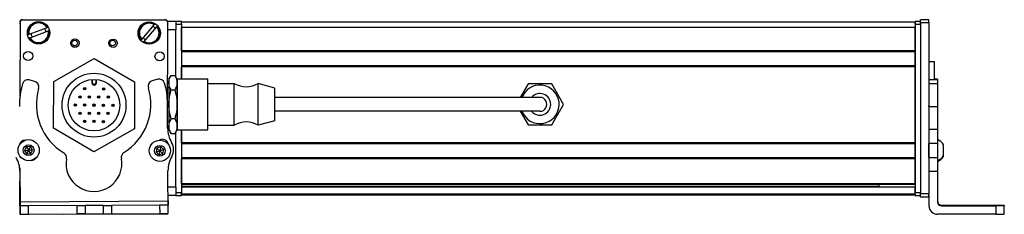
# Model space of a CAD drawing. Extents: x -332 to 1558, y -856 to 1616.
# Drawn here: x 95 to 448, y -851 to -781 of the extents above; entities that cross this region are included whole.
import ezdxf

# ---------------------------------------------------------------- set-up
doc = ezdxf.new("R2010")
doc.units = 0
doc.layers.get('0').update_dxf_attribs({"linetype": 'CONTINUOUS'})

msp = doc.modelspace()

# ---------------------------------------------------------------- linework, layer by layer
at = {"color": 7}
for p, q in [((94.680298, -781.916382), (94.621704, -808.744629)), ((95.558228, -780.900208), (146.558228, -780.900208)), ((146.682373, -781.029907), (95.682495, -780.918579)), ((147.599182, -819.134583), (147.680176, -782.032104)), ((415.555725, -781.726013), (152.555725, -781.726013)), ((415.555725, -782.526001), (415.555725, -842.925415)), ((417.555725, -781.916382), (417.555725, -843.315674)), ((417.555725, -782.526001), (417.555725, -842.925415)), ((420.555725, -781.916382), (420.555725, -843.315674)), ((415.555725, -783.726013), (152.555725, -783.726013)), ((415.555725, -792.075806), (152.555725, -792.075806)), ((415.555725, -792.375793), (152.555725, -792.375793)), ((415.555725, -797.47583), (152.555725, -797.47583)), ((415.555725, -797.775818), (152.555725, -797.775818)), ((415.555725, -825.018433), (415.555725, -797.775818)), ((266.055725, -808.726013), (186.055725, -808.726013)), ((266.055725, -813.726013), (186.055725, -813.726013)), ((152.555725, -820.32605), (152.555725, -842.925415)), ((415.555725, -825.018433), (152.555725, -825.018433)), ((415.555725, -825.31842), (152.555725, -825.31842)), ((415.555725, -830.418396), (152.555725, -830.418396)), ((415.555725, -830.718384), (152.555725, -830.718384)), ((415.555725, -839.674194), (152.555725, -839.674194)), ((415.555725, -839.974182), (152.555725, -839.974182)), ((402.555725, -840.649353), (152.555725, -840.649353)), ((415.555725, -840.871704), (152.555725, -840.871704)), ((415.555725, -843.347778), (152.555725, -843.347778)), ((94.726318, -846.112793), (147.728821, -845.797424)), ((415.555725, -843.725403), (152.555725, -843.725403)), ((110.435974, -850.520752), (147.632446, -850.439514)), ((444.555695, -850.612732), (423.555695, -850.612732))]:
    msp.add_line(p, q, dxfattribs=at)
at = {"color": 7, "ltscale": 0.17328}
for p, q in [((142.781128, -782.649292), (138.289368, -787.928101)), ((98.304382, -787.380432), (104.785522, -784.923523))]:
    msp.add_line(p, q, dxfattribs=at)
at = {"color": 7, "ltscale": 0.173279}
msp.add_line((139.203308, -788.70575), (143.695007, -783.426941), dxfattribs=at)
at = {"color": 7, "ltscale": 0.00507}
for p, q in [((142.781128, -782.649292), (142.912537, -782.494812)), ((97.689392, -786.330261), (97.879028, -786.258362)), ((104.360168, -783.801392), (104.549805, -783.729553)), ((104.975159, -784.851624), (104.785522, -784.923523)), ((98.304382, -787.380432), (98.114746, -787.452332)), ((139.203308, -788.70575), (139.071838, -788.860168))]:
    msp.add_line(p, q, dxfattribs=at)
at = {"color": 7, "ltscale": 0.005071}
msp.add_line((143.826477, -783.272461), (143.695007, -783.426941), dxfattribs=at)
at = {"color": 7, "ltscale": 0.075}
for p, q in [((150.555725, -781.526001), (147.555725, -781.526001)), ((150.555725, -781.526001), (150.555725, -784.526001)), ((420.555725, -780.918579), (417.555725, -780.918579)), ((417.555725, -781.916382), (420.555725, -781.916382)), ((150.555725, -840.925415), (150.555725, -843.925415)), ((420.555725, -843.315674), (417.555725, -843.315674)), ((417.555725, -844.31781), (420.555725, -844.31781)), ((420.555725, -844.429199), (417.555725, -844.429199)), ((420.555725, -844.429199), (417.555725, -844.429199)), ((94.736389, -847.612793), (94.756592, -850.612732)), ((94.756592, -850.612732), (97.756531, -850.594849)), ((97.756531, -850.594849), (97.736389, -847.59491)), ((114.986084, -847.49231), (117.986023, -847.474426)), ((114.986084, -847.49231), (115.003906, -850.492249)), ((118.003845, -850.474365), (115.003906, -850.492249)), ((117.986023, -847.474426), (118.003845, -850.474365)), ((124.485901, -847.435791), (127.48584, -847.417908)), ((124.485901, -847.435791), (124.503723, -850.43573)), ((124.503723, -850.43573), (127.503662, -850.417847)), ((127.48584, -847.417908), (127.503662, -850.417847)), ((147.737793, -847.297424), (144.737854, -847.315247)), ((144.737854, -847.315247), (144.755676, -850.315186)), ((147.755676, -850.297363), (147.737793, -847.297424))]:
    msp.add_line(p, q, dxfattribs=at)
at = {"color": 7, "ltscale": 0.05}
for p, q in [((152.555725, -781.526001), (150.555725, -781.526001)), ((150.555725, -782.526001), (152.555725, -782.526001)), ((417.555725, -781.526001), (415.555725, -781.526001)), ((415.555725, -781.726013), (415.555725, -783.726013)), ((415.555725, -782.526001), (417.555725, -782.526001)), ((420.555725, -795.90802), (422.555725, -795.90802)), ((152.555725, -842.925415), (150.555725, -842.925415)), ((417.555725, -842.925415), (415.555725, -842.925415)), ((150.555725, -843.925415), (152.555725, -843.925415)), ((415.555725, -843.925415), (417.555725, -843.925415))]:
    msp.add_line(p, q, dxfattribs=at)
at = {"color": 7, "ltscale": 0.025}
for p, q in [((152.555725, -782.526001), (152.555725, -781.526001)), ((415.555725, -782.526001), (415.555725, -781.526001)), ((417.555725, -782.526001), (417.555725, -781.526001)), ((152.555725, -843.925415), (152.555725, -842.925415)), ((415.555725, -843.925415), (415.555725, -842.925415)), ((417.555725, -843.925415), (417.555725, -842.925415))]:
    msp.add_line(p, q, dxfattribs=at)
at = {"color": 7, "ltscale": 0.490001}
msp.add_line((152.555725, -782.526001), (152.555725, -802.126038), dxfattribs=at)
at = {"color": 7, "ltscale": 0.024945}
for p, q in [((417.555725, -781.916382), (417.555725, -780.918579)), ((420.555725, -781.916382), (420.555725, -780.918579))]:
    msp.add_line(p, q, dxfattribs=at)
at = {"color": 7, "ltscale": 0.173281}
msp.add_line((104.360168, -783.801392), (97.879028, -786.258362), dxfattribs=at)
at = {"color": 7, "ltscale": 0.072021}
msp.add_line((150.555725, -784.526001), (147.674866, -784.526001), dxfattribs=at)
at = {"color": 7, "ltscale": 0.420848}
msp.add_line((150.555725, -801.359924), (150.555725, -784.526001), dxfattribs=at)
at = {"color": 7, "ltscale": 0.208745}
for p, q in [((152.555725, -792.075806), (152.555725, -783.726013)), ((415.555725, -792.075806), (415.555725, -783.726013))]:
    msp.add_line(p, q, dxfattribs=at)
at = {"color": 7, "ltscale": 0.005069}
msp.add_line((138.157959, -788.08252), (138.289368, -787.928101), dxfattribs=at)
at = {"color": 7, "ltscale": 0.0075}
for p, q in [((415.555725, -792.075806), (415.555725, -792.375793)), ((415.555725, -797.47583), (415.555725, -797.775818)), ((415.555725, -825.018433), (415.555725, -825.31842)), ((415.555725, -830.418396), (415.555725, -830.718384)), ((415.555725, -839.674194), (415.555725, -839.974182)), ((415.555725, -843.425415), (415.555725, -843.725403))]:
    msp.add_line(p, q, dxfattribs=at)
at = {"color": 7, "ltscale": 0.127501}
msp.add_line((415.555725, -797.47583), (415.555725, -792.375793), dxfattribs=at)
at = {"color": 7, "ltscale": 0.418579}
for p, q in [((106.75531, -803.072021), (121.296875, -794.772827)), ((135.671509, -819.959534), (121.129944, -828.258728))]:
    msp.add_line(p, q, dxfattribs=at)
at = {"color": 7, "ltscale": 0.418578}
for p, q in [((121.296875, -794.772827), (135.754944, -803.216553)), ((121.129944, -828.258728), (106.671875, -819.815002))]:
    msp.add_line(p, q, dxfattribs=at)
at = {"color": 7, "ltscale": 0.108755}
msp.add_line((152.555725, -802.126038), (152.555725, -797.775818), dxfattribs=at)
at = {"color": 7, "ltscale": 0.163086}
msp.add_line((422.555725, -802.431458), (422.555725, -795.90802), dxfattribs=at)
at = {"color": 7, "ltscale": 0.040193}
msp.add_line((148.055725, -802.226013), (148.859558, -800.833679), dxfattribs=at)
at = {"color": 7, "ltscale": 0.034807}
for p, q in [((148.859558, -800.833679), (150.251831, -800.833679)), ((148.859558, -806.029846), (150.251831, -806.029846)), ((150.251831, -816.42218), (148.859558, -816.42218)), ((148.859558, -821.618286), (150.251831, -821.618286))]:
    msp.add_line(p, q, dxfattribs=at)
at = {"color": 7, "ltscale": 0.040194}
msp.add_line((151.055725, -802.226013), (150.251831, -800.833679), dxfattribs=at)
at = {"color": 7, "ltscale": 0.050063}
msp.add_line((99.895996, -803.003357), (97.958679, -802.496582), dxfattribs=at)
at = {"color": 7, "ltscale": 0.41858}
for p, q in [((106.671875, -819.815002), (106.75531, -803.072021)), ((135.754944, -803.216553), (135.671509, -819.959534))]:
    msp.add_line(p, q, dxfattribs=at)
at = {"color": 7, "ltscale": 0.030384}
for p, q in [((120.459351, -802.29657), (120.453308, -803.511902)), ((122.053284, -803.519897), (122.059326, -802.304565))]:
    msp.add_line(p, q, dxfattribs=at)
at = {"color": 7, "ltscale": 0.006131}
msp.add_line((120.453308, -803.511902), (120.698547, -803.513123), dxfattribs=at)
at = {"color": 7, "ltscale": 0.030834}
for p, q in [((120.698547, -803.513123), (120.704712, -802.279785)), ((121.814148, -802.285339), (121.807983, -803.518677))]:
    msp.add_line(p, q, dxfattribs=at)
at = {"color": 7, "ltscale": 0.006133}
msp.add_line((122.053284, -803.519897), (121.807983, -803.518677), dxfattribs=at)
at = {"color": 7, "ltscale": 0.050061}
msp.add_line((144.03418, -802.222412), (142.103088, -802.752197), dxfattribs=at)
at = {"color": 7, "ltscale": 0.030144}
for p, q in [((148.055725, -802.226013), (148.055725, -803.431763)), ((151.055725, -802.226013), (151.055725, -803.431763)), ((148.055725, -819.020264), (148.055725, -820.226013)), ((151.055725, -819.020264), (151.055725, -820.226013))]:
    msp.add_line(p, q, dxfattribs=at)
at = {"color": 7, "ltscale": 0.194856}
for p, q in [((148.055725, -803.431763), (148.055725, -811.226013)), ((151.055725, -803.431763), (151.055725, -811.226013)), ((148.055725, -811.226013), (148.055725, -819.020264)), ((151.055725, -811.226013), (151.055725, -819.020264))]:
    msp.add_line(p, q, dxfattribs=at)
at = {"color": 7, "ltscale": 0.336571}
for p, q in [((151.055725, -815.588806), (151.055725, -802.125977)), ((162.055725, -815.588806), (162.055725, -802.125977))]:
    msp.add_line(p, q, dxfattribs=at)
at = {"color": 7, "ltscale": 0.275}
for p, q in [((151.055725, -802.125977), (162.055725, -802.125977)), ((151.055725, -820.325989), (162.055725, -820.325989))]:
    msp.add_line(p, q, dxfattribs=at)
at = {"color": 7, "ltscale": 0.234999}
for p, q in [((162.055725, -803.726013), (171.455688, -803.726013)), ((162.055725, -818.726013), (171.455688, -818.726013))]:
    msp.add_line(p, q, dxfattribs=at)
at = {"color": 7, "ltscale": 0.277393}
for p, q in [((171.455688, -814.821716), (171.455688, -803.726013)), ((180.055725, -814.821716), (180.055725, -803.726013))]:
    msp.add_line(p, q, dxfattribs=at)
at = {"color": 7, "ltscale": 0.155568}
msp.add_line((186.055725, -805.375977), (180.055725, -803.726013), dxfattribs=at)
at = {"color": 7, "ltscale": 0.140009}
msp.add_line((276.812195, -803.875977), (274.012024, -808.726013), dxfattribs=at)
at = {"color": 7, "ltscale": 0.212177}
for p, q in [((285.299255, -803.875977), (276.812195, -803.875977)), ((289.542786, -811.226013), (285.299255, -803.875977)), ((276.812195, -818.575989), (285.299255, -818.575989))]:
    msp.add_line(p, q, dxfattribs=at)
at = {"color": 7, "ltscale": 0.074999}
for p, q in [((423.555695, -802.431458), (420.555725, -802.431458)), ((423.555695, -803.887878), (420.555725, -803.887878)), ((420.555725, -811.965454), (423.555695, -811.965454)), ((420.555725, -820.142212), (423.555695, -820.142212)), ((423.555695, -825.212769), (420.555725, -825.212769)), ((420.555725, -830.268921), (423.555695, -830.268921)), ((420.555725, -835.12207), (423.555695, -835.12207)), ((94.572937, -847.55542), (94.579468, -850.555359))]:
    msp.add_line(p, q, dxfattribs=at)
at = {"color": 7, "ltscale": 0.024999}
for p, q in [((423.555695, -802.151062), (422.555725, -802.151062)), ((422.555725, -802.222412), (423.555695, -802.222412))]:
    msp.add_line(p, q, dxfattribs=at)
at = {"color": 7, "ltscale": 0.001784}
msp.add_line((423.555695, -802.151062), (423.555695, -802.222412), dxfattribs=at)
at = {"color": 7, "ltscale": 0.005226}
msp.add_line((423.555695, -802.222412), (423.555695, -802.431458), dxfattribs=at)
at = {"color": 7, "ltscale": 0.036411}
msp.add_line((423.555695, -802.431458), (423.555695, -803.887878), dxfattribs=at)
at = {"color": 7, "ltscale": 0.193216}
msp.add_line((423.555695, -803.887878), (423.555695, -811.616516), dxfattribs=at)
at = {"color": 7, "ltscale": 0.010652}
msp.add_line((147.629639, -805.226013), (148.055725, -805.226013), dxfattribs=at)
at = {"color": 7, "ltscale": 0.216367}
msp.add_line((186.055725, -814.03064), (186.055725, -805.375977), dxfattribs=at)
at = {"color": 7, "ltscale": 0.22251}
msp.add_line((147.603271, -819.744873), (147.543396, -810.844666), dxfattribs=at)
at = {"color": 7, "ltscale": 0.375}
for p, q in [((281.055725, -808.726013), (266.055725, -808.726013)), ((281.055725, -813.726013), (266.055725, -813.726013))]:
    msp.add_line(p, q, dxfattribs=at)
at = {"color": 7, "ltscale": 0.212176}
msp.add_line((285.299255, -818.575989), (289.542786, -811.226013), dxfattribs=at)
at = {"color": 7, "ltscale": 0.008723}
for p, q in [((420.555725, -811.965454), (420.555725, -811.616516)), ((423.555695, -811.616516), (423.555695, -811.965454))]:
    msp.add_line(p, q, dxfattribs=at)
at = {"color": 7, "ltscale": 0.097607}
for p, q in [((171.455688, -818.726013), (171.455688, -814.821716)), ((180.055725, -818.726013), (180.055725, -814.821716))]:
    msp.add_line(p, q, dxfattribs=at)
at = {"color": 7, "ltscale": 0.076134}
msp.add_line((186.055725, -817.075989), (186.055725, -814.03064), dxfattribs=at)
at = {"color": 7, "ltscale": 0.140007}
msp.add_line((274.012024, -813.726013), (276.812195, -818.575989), dxfattribs=at)
at = {"color": 7, "ltscale": 0.204419}
for p, q in [((420.555725, -811.965454), (420.555725, -820.142212)), ((423.555695, -811.965454), (423.555695, -820.142212))]:
    msp.add_line(p, q, dxfattribs=at)
at = {"color": 7, "ltscale": 0.011307}
msp.add_line((147.603455, -817.226013), (148.055725, -817.226013), dxfattribs=at)
at = {"color": 7, "ltscale": 0.11843}
for p, q in [((151.055725, -820.325989), (151.055725, -815.588806)), ((162.055725, -820.325989), (162.055725, -815.588806))]:
    msp.add_line(p, q, dxfattribs=at)
at = {"color": 7, "ltscale": 0.155569}
msp.add_line((186.055725, -817.075989), (180.055725, -818.726013), dxfattribs=at)
at = {"color": 7, "ltscale": 0.040192}
for p, q in [((148.055725, -820.226013), (148.859558, -821.618286)), ((151.055725, -820.226013), (150.251831, -821.618286))]:
    msp.add_line(p, q, dxfattribs=at)
at = {"color": 7, "ltscale": 0.495833}
msp.add_line((150.555725, -840.925415), (150.555725, -821.092102), dxfattribs=at)
at = {"color": 7, "ltscale": 0.11731}
msp.add_line((152.555725, -825.018433), (152.555725, -820.32605), dxfattribs=at)
at = {"color": 7, "ltscale": 0.003342}
for p, q in [((420.555725, -820.142212), (420.555725, -820.275879)), ((423.555695, -820.142212), (423.555695, -820.275879))]:
    msp.add_line(p, q, dxfattribs=at)
at = {"color": 7, "ltscale": 0.123422}
for p, q in [((420.555725, -820.275879), (420.555725, -825.212769)), ((423.555695, -820.275879), (423.555695, -825.212769))]:
    msp.add_line(p, q, dxfattribs=at)
at = {"color": 7, "ltscale": 0.004996}
msp.add_line((94.585449, -825.368286), (94.585022, -825.568115), dxfattribs=at)
at = {"color": 7, "ltscale": 0.010413}
msp.add_line((147.585815, -825.25708), (147.586731, -824.840576), dxfattribs=at)
at = {"color": 7, "ltscale": 0.127499}
msp.add_line((415.555725, -830.418396), (415.555725, -825.31842), dxfattribs=at)
at = {"color": 7, "ltscale": 0.0519}
msp.add_line((415.555725, -827.726013), (415.555725, -825.650024), dxfattribs=at)
at = {"color": 7, "ltscale": 0.063304}
for p, q in [((420.555725, -827.744934), (420.555725, -825.212769)), ((423.555695, -825.212769), (423.555695, -827.744934))]:
    msp.add_line(p, q, dxfattribs=at)
at = {"color": 7, "ltscale": 3.5e-05}
msp.add_line((425.755707, -825.716431), (425.755707, -825.715027), dxfattribs=at)
at = {"color": 7, "ltscale": 0.096715}
msp.add_line((425.755707, -829.585022), (425.755707, -825.716431), dxfattribs=at)
at = {"color": 7, "ltscale": 0.036084}
for p, q in [((96.995483, -826.428345), (96.321777, -827.704834)), ((96.321777, -827.704834), (97.764099, -827.650024)), ((98.437805, -826.373535), (96.995483, -826.428345)), ((96.995483, -826.428345), (97.764099, -827.650024)), ((97.090454, -828.926514), (98.532776, -828.871704)), ((98.437805, -826.373535), (97.764099, -827.650024)), ((99.206421, -827.595215), (97.764099, -827.650024)), ((99.206421, -827.595215), (98.437805, -826.373535)), ((143.436646, -828.284973), (144.815369, -827.857849)), ((143.436646, -828.284973), (144.495911, -829.265381)), ((144.495911, -829.265381), (145.874634, -828.838257)), ((145.134766, -826.450256), (144.815369, -827.857849)), ((145.874634, -828.838257), (144.815369, -827.857849))]:
    msp.add_line(p, q, dxfattribs=at)
at = {"color": 7, "ltscale": 0.036085}
for p, q in [((96.321777, -827.704834), (97.090454, -828.926514)), ((98.532776, -828.871704), (97.764099, -827.650024)), ((143.756104, -826.87738), (143.436646, -828.284973)), ((143.756104, -826.87738), (144.815369, -827.857849)), ((146.194092, -827.430664), (144.815369, -827.857849)), ((146.194092, -827.430664), (145.134766, -826.450256)), ((145.874634, -828.838257), (146.194092, -827.430664))]:
    msp.add_line(p, q, dxfattribs=at)
at = {"color": 7, "ltscale": 0.036083}
for p, q in [((97.764099, -827.650024), (97.090454, -828.926514)), ((98.532776, -828.871704), (99.206421, -827.595215)), ((145.134766, -826.450256), (143.756104, -826.87738)), ((144.815369, -827.857849), (144.495911, -829.265381))]:
    msp.add_line(p, q, dxfattribs=at)
at = {"color": 7, "ltscale": 0.0481}
msp.add_line((415.555725, -829.650024), (415.555725, -827.726013), dxfattribs=at)
at = {"color": 7, "ltscale": 0.0631}
for p, q in [((420.555725, -830.268921), (420.555725, -827.744934)), ((423.555695, -827.744934), (423.555695, -830.268921))]:
    msp.add_line(p, q, dxfattribs=at)
at = {"color": 7, "ltscale": 0.223895}
for p, q in [((152.555725, -839.674194), (152.555725, -830.718384)), ((415.555725, -839.674194), (415.555725, -830.718384))]:
    msp.add_line(p, q, dxfattribs=at)
at = {"color": 7, "ltscale": 0.106796}
msp.add_line((420.555725, -830.268921), (420.555725, -834.540771), dxfattribs=at)
at = {"color": 7, "ltscale": 0.121329}
msp.add_line((423.555695, -830.268921), (423.555695, -835.12207), dxfattribs=at)
at = {"color": 7, "ltscale": 0.005193}
msp.add_line((425.755737, -829.792725), (425.755707, -829.585022), dxfattribs=at)
at = {"color": 7, "ltscale": 0.232967}
msp.add_line((94.566589, -833.997009), (94.546265, -843.315674), dxfattribs=at)
at = {"color": 7, "ltscale": 0.274773}
msp.add_line((94.652405, -835.122131), (94.726318, -846.112793), dxfattribs=at)
at = {"color": 7, "ltscale": 0.382401}
msp.add_line((147.808777, -850.297058), (147.717651, -835.001282), dxfattribs=at)
at = {"color": 7, "ltscale": 0.274768}
msp.add_line((423.555695, -835.12207), (423.555695, -846.112793), dxfattribs=at)
at = {"color": 7, "ltscale": 0.018814}
msp.add_line((402.555725, -839.974182), (402.555725, -840.726746), dxfattribs=at)
at = {"color": 7, "ltscale": 0.101345}
msp.add_line((94.572937, -847.55542), (94.564148, -843.501648), dxfattribs=at)
at = {"color": 7, "ltscale": 0.070067}
msp.add_line((150.555725, -840.925415), (147.753052, -840.925415), dxfattribs=at)
at = {"color": 7, "ltscale": 0.005559}
msp.add_line((415.555725, -840.649353), (415.555725, -840.871704), dxfattribs=at)
at = {"color": 7, "ltscale": 0.061902}
msp.add_line((415.555725, -843.347778), (415.555725, -840.871704), dxfattribs=at)
at = {"color": 7, "ltscale": 0.001941}
msp.add_line((415.555725, -843.347778), (415.555725, -843.425415), dxfattribs=at)
at = {"color": 7, "ltscale": 0.025053}
for p, q in [((417.555725, -844.31781), (417.555725, -843.315674)), ((420.555725, -844.31781), (420.555725, -843.315674))]:
    msp.add_line(p, q, dxfattribs=at)
at = {"color": 7, "ltscale": 0.037501}
for p, q in [((94.726318, -846.112793), (94.736389, -847.612793)), ((147.728821, -845.797424), (147.737793, -847.297424))]:
    msp.add_line(p, q, dxfattribs=at)
at = {"color": 7, "ltscale": 0.06962}
msp.add_line((150.555725, -843.925415), (147.770935, -843.925415), dxfattribs=at)
at = {"color": 7, "ltscale": 0.002785}
for p, q in [((417.555725, -844.31781), (417.555725, -844.429199)), ((420.555725, -844.31781), (420.555725, -844.429199))]:
    msp.add_line(p, q, dxfattribs=at)
at = {"color": 7, "ltscale": 0.09364}
msp.add_line((420.555725, -843.867188), (420.555725, -847.612793), dxfattribs=at)
at = {"color": 7, "ltscale": 0.004079}
msp.add_line((94.736084, -847.555054), (94.572937, -847.55542), dxfattribs=at)
at = {"color": 7, "ltscale": 0.001328}
for p, q in [((94.579468, -850.555359), (94.632568, -850.555298)), ((147.808777, -850.297058), (147.755676, -850.297363))]:
    msp.add_line(p, q, dxfattribs=at)
at = {"color": 7, "ltscale": 0.003125}
msp.add_line((94.632568, -850.555298), (94.757568, -850.554993), dxfattribs=at)
at = {"color": 7, "ltscale": 0.075001}
for p, q in [((97.736389, -847.59491), (94.736389, -847.612793)), ((144.755676, -850.315186), (147.755676, -850.297363))]:
    msp.add_line(p, q, dxfattribs=at)
at = {"color": 7, "ltscale": 0.43125}
msp.add_line((114.986084, -847.49231), (97.736389, -847.59491), dxfattribs=at)
at = {"color": 7, "ltscale": 0.431192}
msp.add_line((97.756531, -850.594849), (115.003906, -850.492249), dxfattribs=at)
at = {"color": 7, "ltscale": 0.08125}
for p, q in [((121.235962, -847.455078), (117.986023, -847.474426)), ((118.003845, -850.474365), (121.253784, -850.455078)), ((124.485901, -847.435791), (121.235962, -847.455078)), ((121.253784, -850.455078), (124.503723, -850.43573))]:
    msp.add_line(p, q, dxfattribs=at)
at = {"color": 7, "ltscale": 0.431308}
for p, q in [((144.737854, -847.315247), (127.48584, -847.417908)), ((127.503662, -850.417847), (144.755676, -850.315186))]:
    msp.add_line(p, q, dxfattribs=at)
at = {"color": 7, "ltscale": 0.003549}
msp.add_line((147.632446, -850.439514), (147.632263, -850.297546), dxfattribs=at)
at = {"color": 7, "ltscale": 0.007884}
msp.add_line((425.055695, -847.612793), (425.055695, -847.297424), dxfattribs=at)
at = {"color": 7, "ltscale": 0.4875}
for p, q in [((425.055695, -847.297424), (444.555695, -847.297424)), ((425.055695, -847.612793), (444.555695, -847.612793))]:
    msp.add_line(p, q, dxfattribs=at)
at = {"color": 7, "ltscale": 0.35}
for p, q in [((444.555695, -847.43573), (430.555695, -847.43573)), ((430.555695, -847.474426), (444.555695, -847.474426))]:
    msp.add_line(p, q, dxfattribs=at)
at = {"color": 7, "ltscale": 0.000967}
for p, q in [((430.555695, -847.43573), (430.555695, -847.474426)), ((444.555695, -847.43573), (444.555695, -847.474426))]:
    msp.add_line(p, q, dxfattribs=at)
at = {"color": 7, "ltscale": 0.074998}
for p, q in [((444.555695, -847.612793), (444.555695, -850.612732)), ((447.555695, -850.594849), (447.555695, -847.59491))]:
    msp.add_line(p, q, dxfattribs=at)
at = {"color": 7, "ltscale": 0.002567}
msp.add_line((447.555695, -847.315247), (447.555695, -847.417908), dxfattribs=at)
at = {"color": 7, "ltscale": 0.00186}
msp.add_line((447.555695, -847.417908), (447.555695, -847.49231), dxfattribs=at)
at = {"color": 7, "ltscale": 0.002565}
msp.add_line((447.555695, -847.49231), (447.555695, -847.59491), dxfattribs=at)
at = {"color": 7}
for points in [[(148.055725, -803.431763), (148.084473, -802.957764), (148.17218, -802.473694), (148.32373, -801.967957), (148.548035, -801.426941), (148.859558, -800.833679)], [(151.055725, -803.431763), (151.026917, -802.957764), (150.939209, -802.473694), (150.78772, -801.967957), (150.563354, -801.426941), (150.251831, -800.833679)], [(148.859558, -806.029846), (148.54834, -805.437195), (148.323975, -804.896179), (148.172302, -804.390015), (148.084473, -803.905579), (148.055725, -803.431763)], [(150.251831, -806.029846), (150.584961, -805.390259), (150.722778, -805.06842), (150.838989, -804.744995), (150.957336, -804.310852), (151.03064, -803.873047), (151.055725, -803.431763)], [(148.055725, -811.226013), (148.08075, -810.343506), (148.154114, -809.467896), (148.272461, -808.599609), (148.388611, -807.952759), (148.526428, -807.309021), (148.859558, -806.029846)], [(151.055725, -811.226013), (151.03064, -810.343506), (150.957336, -809.467896), (150.838989, -808.599609), (150.722778, -807.952759), (150.584961, -807.309021), (150.251831, -806.029846)], [(148.859558, -816.42218), (148.526428, -815.142944), (148.388611, -814.499268), (148.272461, -813.852417), (148.154114, -812.984131), (148.08075, -812.108459), (148.055725, -811.226013)], [(150.251831, -816.42218), (150.584961, -815.142944), (150.722778, -814.499268), (150.838989, -813.852417), (150.957336, -812.984131), (151.03064, -812.108459), (151.055725, -811.226013)], [(148.055725, -819.020264), (148.092224, -818.486206), (148.203796, -817.938171), (148.39856, -817.358704), (148.691772, -816.726563), (148.859558, -816.42218)], [(151.055725, -819.020264), (151.03064, -818.578979), (150.957336, -818.141174), (150.838989, -817.707031), (150.722778, -817.383606), (150.584961, -817.061768), (150.251831, -816.42218)], [(148.859558, -821.618286), (148.548279, -821.025513), (148.323914, -820.484619), (148.172302, -819.97876), (148.084473, -819.494202), (148.055725, -819.020264)], [(150.251831, -821.618286), (150.584961, -820.978699), (150.722778, -820.65686), (150.838989, -820.333435), (150.957336, -819.899292), (151.03064, -819.461487), (151.055725, -819.020264)], [(444.555695, -847.297424), (447.25412, -847.307434), (447.523407, -847.312622), (447.552185, -847.314392), (447.555695, -847.315247)], [(447.555695, -847.59491), (447.548309, -847.596191), (447.487915, -847.598694), (446.956451, -847.605652), (444.555695, -847.612793)], [(444.555695, -850.612732), (447.25412, -850.602661), (447.523407, -850.597473), (447.552185, -850.595703), (447.555695, -850.594849)]]:
    msp.add_lwpolyline(points, dxfattribs=at)
for centre, radius in [((101.332275, -785.590942), 4), ((140.992188, -785.67749), 4), ((114.35675, -789.296265), 1.5), ((114.245361, -789.237061), 1), ((128.026733, -789.326111), 1.5), ((127.915344, -789.237061), 1), ((97.599792, -793.922791), 1.65), ((144.708557, -794.025635), 1.65), ((121.213379, -811.515808), 11.45), ((121.213379, -811.515808), 9.25), ((116.165527, -808.567749), 0.425), ((117.867615, -805.653381), 0.425), ((117.867615, -805.653381), 0.179715), ((119.540527, -808.584595), 0.425), ((122.915466, -808.601379), 0.425), ((124.617493, -805.687012), 0.425), ((124.617493, -805.687012), 0.179715), ((126.290405, -808.618225), 0.425), ((114.463501, -811.482117), 0.425), ((114.463501, -811.482117), 0.179715), ((116.165527, -808.567749), 0.179715), ((117.83844, -811.498962), 0.425), ((117.83844, -811.498962), 0.179715), ((119.540527, -808.584595), 0.179715), ((121.213379, -811.515808), 0.425), ((121.213379, -811.515808), 0.179715), ((122.915466, -808.601379), 0.179715), ((124.588379, -811.532593), 0.425), ((124.588379, -811.532593), 0.179715), ((126.290405, -808.618225), 0.179715), ((127.963318, -811.549438), 0.425), ((127.963318, -811.549438), 0.179715), ((116.136414, -814.41333), 0.425), ((116.136414, -814.41333), 0.179715), ((119.511353, -814.430176), 0.425), ((119.511353, -814.430176), 0.179715), ((122.886292, -814.447021), 0.425), ((122.886292, -814.447021), 0.179715), ((126.261292, -814.463806), 0.425), ((126.261292, -814.463806), 0.179715), ((117.809326, -817.344543), 0.425), ((117.809326, -817.344543), 0.179715), ((121.184265, -817.361389), 0.425), ((121.184265, -817.361389), 0.179715), ((124.559204, -817.378235), 0.425), ((124.559204, -817.378235), 0.179715), ((97.764038, -827.650024), 3.800023), ((97.764038, -827.650024), 1.935014), ((144.815308, -827.857849), 3.800023), ((144.815308, -827.857849), 1.935014)]:
    msp.add_circle(centre, radius, dxfattribs=at)
for centre, radius, start, end in [((95.555359, -782.526001), 1, 151.086175, 179.999995), ((95.558228, -781.900208), 1, 90.000003, 180.000005), ((95.680298, -781.918579), 1, 89.874914, 179.874917), ((101.332275, -785.590942), 3.717157, 30.050179, 191.472254), ((101.332275, -785.590942), 3.517157, 30.583477, 190.938966), ((140.992188, -785.67749), 3.717157, 58.894433, 220.316512), ((140.992188, -785.67749), 3.517157, 59.427734, 219.78321), ((140.992188, -785.67749), 3.717157, 238.894435, 40.316513), ((140.992188, -785.67749), 3.517157, 239.427736, 39.783215), ((140.992188, -785.67749), 2.7, 36.765887, 62.445066), ((146.558228, -781.900208), 1, 38.102716, 90.000003), ((146.680176, -782.029907), 1, 359.874916, 89.874914), ((101.332275, -785.590942), 3.717157, 210.050177, 11.472259), ((101.332275, -785.590942), 3.517157, 210.583478, 10.93896), ((101.332275, -785.590942), 2.7, 187.921635, 213.60081), ((101.332275, -785.590942), 2.7, 7.921631, 33.600808), ((140.992188, -785.67749), 2.7, 216.765892, 242.445068), ((122.646057, -811.448975), 28.154502, 164.4216, 181.051052), ((97.452087, -804.433411), 2.002, 75.340928, 164.187598), ((99.389343, -804.940186), 2.002, 344.08506, 75.340928), ((121.253296, -803.515869), 0.8, 179.714435, 359.714434), ((121.253296, -803.515869), 0.554715, 179.713916, 359.714955), ((142.63269, -804.682861), 2.002, 105.340928, 196.596808), ((144.563782, -804.153076), 2.002, 16.494268, 105.340928), ((122.522766, -810.790466), 25.020695, 359.875774, 16.737746), ((175.755737, -796.621826), 8.304167, 238.814371, 301.185624), ((281.055725, -811.226013), 6.9, 201.242662, 151.352115), ((121.048523, -811.116089), 20.5205, 164.085063, 238.690991), ((121.048523, -811.116089), 20.5205, 301.99119, 16.596803), ((281.055725, -811.226013), 6.9, 151.352115, 158.757352), ((281.055725, -811.226013), 3.9, 219.868205, 140.131808), ((281.055725, -811.226013), 2.5, 269.999997, 90.000003), ((175.755737, -825.8302), 8.304167, 58.814376, 121.185629), ((157.951111, -819.639343), 10.348349, 180.584509, 210.430947), ((96.471008, -826.041138), 2.002, 87.10614, 170.483461), ((145.801941, -825.74762), 2.002, 7.405668, 122.484949), ((144.723877, -827.43457), 5.005, 330.001539, 30.680322), ((422.224854, -827.650024), 4.026311, 28.723541, 70.816959), ((109.344666, -830.358765), 2.002, 350.036122, 58.690996), ((132.980713, -830.218079), 2.002, 121.991195, 190.646061), ((84.831238, -835.305542), 9.822928, 1.070007, 30.846558), ((98.780945, -829.308655), 2.002, 270.088817, 332.503228), ((121.175476, -832.437195), 10.01, 170.036125, 10.646063), ((157.727478, -834.941711), 10.01, 150.001541, 180.340931), ((422.224854, -827.650024), 4.026311, 289.183041, 331.276459), ((422.224854, -827.857788), 4.026311, 289.302611, 331.277323), ((95.546265, -843.317871), 1, 179.874917, 213.3829), ((425.055695, -846.112793), 1.499985, 180.000815, 270.000646), ((425.055695, -845.797424), 1.499987, 180.39911, 270.000578), ((423.555664, -847.612732), 2.999966, 180.000733, 270.000735)]:
    msp.add_arc(centre, radius, start, end, dxfattribs=at)
for centre, major_axis, start_param, end_param in [((430.555695, -847.455078), (3.25, 0), 1.5707963268, 3.1415926536), ((430.555695, -847.455078), (3.25, 0), 3.1415926536, 4.7123889804), ((444.555695, -847.417908), (-3, 0), 1.5707963268, 3.1415926536), ((444.555695, -847.49231), (-3, 0), 3.1415926536, 4.7123889804)]:
    msp.add_ellipse(centre, major_axis=major_axis, ratio=0.00595, start_param=start_param, end_param=end_param, dxfattribs=at)

doc.saveas('drawing.dxf')
